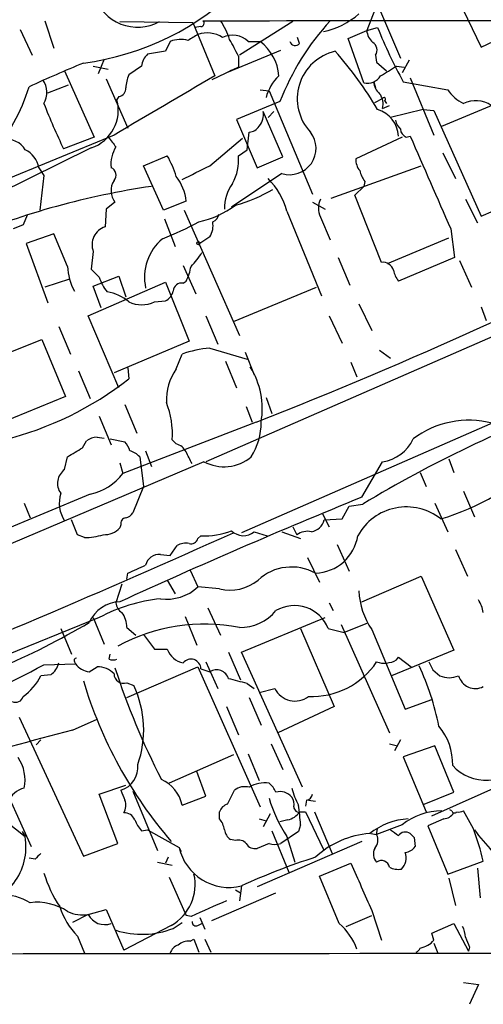
# Model space of a CAD drawing. Extents: x 3 to 1053, y 5 to 886.
# Drawn here: x 581 to 620, y 57 to 142 of the extents above; entities that cross this region are included whole.
import ezdxf

# ---------------------------------------------------------------- set-up
doc = ezdxf.new("R2010")
doc.units = 0
doc.header["$MEASUREMENT"] = 0
doc.layers.add('MAIN', color=5, linetype='CONTINUOUS')

msp = doc.modelspace()

# ---------------------------------------------------------------- linework, layer by layer
at = {"layer": 'MAIN'}
for p, q in [((699.6007, 148.59), (596.5613, 103.632)), ((609.7693, 146.3887), (613.2407, 138.2607)), ((618.236, 143.256), (620.1833, 139.192)), ((611.0393, 142.4093), (610.362, 140.6313)), ((582.7607, 141.478), (583.5227, 139.1073)), ((589.1953, 141.3933), (595.4607, 141.3087)), ((595.4607, 141.3087), (597.3233, 136.7367)), ((604.012, 141.3933), (599.44, 138.5147)), ((699.77, 141.3933), (599.6093, 97.536)), ((620.1833, 139.192), (624.6707, 141.3933)), ((580.644, 140.716), (581.66, 138.5147)), ((596.138, 140.97), (595.63, 140.8853)), ((608.7533, 139.954), (610.362, 140.6313)), ((610.362, 140.6313), (611.2933, 140.8853)), ((593.5133, 139.7), (593.09, 138.8533)), ((600.202, 139.7), (601.218, 139.7)), ((604.6047, 139.5307), (604.4353, 140.0387)), ((610.108, 136.144), (608.7533, 139.954)), ((593.09, 138.8533), (591.566, 138.5993)), ((598.5087, 137.0753), (602.996, 138.938)), ((587.8407, 138.176), (587.3327, 136.906)), ((599.3553, 138.43), (599.3553, 137.4987)), ((611.124, 138.5147), (611.2087, 137.922)), ((611.2087, 137.922), (612.0553, 137.16)), ((614.0027, 138.0913), (613.41, 136.9907)), ((584.454, 137.16), (586.994, 131.4873)), ((586.9093, 137.5833), (588.1793, 137.3293)), ((591.058, 137.5833), (589.9573, 136.8213)), ((599.3553, 137.4987), (597.0693, 136.398)), ((598.7627, 137.2447), (598.5087, 137.0753)), ((612.902, 137.5833), (613.5793, 137.4987)), ((588.01, 136.4827), (589.8727, 132.2493)), ((610.9547, 136.2287), (611.124, 135.7207)), ((613.4947, 136.2287), (617.3047, 135.5513)), ((614.0873, 136.5673), (616.1193, 131.6567)), ((616.7967, 132.4187), (625.5173, 136.0593)), ((583.0147, 135.2973), (584.7927, 135.9747)), ((601.218, 135.5513), (601.98, 135.4667)), ((601.98, 135.4667), (605.7053, 126.5767)), ((589.1107, 134.9587), (588.9413, 134.7047)), ((602.9113, 134.5353), (599.186, 133.0113)), ((611.0393, 134.4507), (611.7167, 134.7893)), ((611.886, 134.62), (612.0553, 134.366)), ((603.1653, 129.794), (601.472, 133.6887)), ((601.8953, 133.1807), (602.4033, 133.6887)), ((611.7167, 133.9427), (612.3093, 134.1967)), ((615.188, 133.858), (612.394, 133.1807)), ((615.188, 133.858), (616.1193, 133.7733)), ((616.1193, 133.7733), (620.1833, 124.714)), ((599.186, 133.0113), (600.964, 128.8627)), ((600.1173, 130.3867), (600.2867, 131.9107)), ((588.6873, 131.6567), (571.4153, 124.5447)), ((586.994, 131.4873), (584.3693, 130.4713)), ((596.9, 129.032), (599.694, 131.4027)), ((613.41, 131.4873), (609.4307, 129.6247)), ((613.7487, 131.4873), (614.0873, 131.572)), ((586.74, 130.556), (542.7133, 108.8813)), ((599.3553, 129.8787), (600.1173, 130.3867)), ((616.8813, 130.1327), (617.982, 127.9313)), ((591.2273, 129.032), (593.2593, 129.8787)), ((600.964, 128.8627), (603.1653, 129.794)), ((582.2527, 128.8627), (582.676, 128.1853)), ((592.9207, 125.222), (591.2273, 129.032)), ((607.314, 126.238), (615.0187, 129.032)), ((582.676, 128.1853), (582.3373, 125.222)), ((603.0807, 128.3547), (598.7627, 125.476)), ((610.1927, 127.6773), (610.108, 127.254)), ((620.1833, 124.714), (628.0573, 128.1007)), ((609.346, 126.492), (610.108, 127.254)), ((594.868, 125.984), (592.9207, 125.222)), ((611.632, 120.7347), (609.346, 126.492)), ((618.8287, 126.1533), (619.8447, 124.1213)), ((588.01, 125.3067), (587.9253, 123.7827)), ((588.772, 125.8993), (588.01, 125.3067)), ((594.6987, 125.222), (599.44, 114.4693)), ((603.504, 125.1373), (606.4673, 117.856)), ((605.7053, 125.8993), (606.806, 125.3067)), ((581.2367, 124.7987), (580.898, 123.952)), ((593.0053, 124.46), (593.9367, 122.0893)), ((606.3827, 124.6293), (607.2293, 122.682)), ((617.5587, 123.6133), (617.8973, 121.158)), ((583.5227, 123.19), (581.152, 122.3433)), ((584.708, 120.396), (583.5227, 123.19)), ((596.9, 122.936), (596.0533, 122.3433)), ((612.14, 120.65), (617.3893, 122.8513)), ((581.152, 122.3433), (583.0147, 117.2633)), ((586.9093, 121.666), (586.74, 120.142)), ((607.9067, 121.158), (608.9227, 118.7873)), ((617.8973, 121.158), (613.0713, 119.126)), ((618.3207, 120.904), (619.3367, 118.618)), ((594.614, 120.4807), (595.7147, 118.0253)), ((584.8773, 119.2953), (582.7607, 118.618)), ((586.9093, 118.7027), (589.1107, 119.5493)), ((589.1107, 119.5493), (589.7033, 117.7713)), ((586.486, 116.1627), (593.09, 119.0413)), ((587.5867, 116.84), (586.9093, 118.7027)), ((593.09, 119.0413), (595.122, 113.9613)), ((594.614, 118.9567), (594.868, 119.126)), ((598.932, 115.6547), (606.044, 118.618)), ((592.1587, 117.348), (593.09, 117.4327)), ((609.6847, 117.1787), (610.7853, 114.8927)), ((620.1833, 116.9247), (620.6067, 115.7393)), ((589.1107, 109.982), (586.486, 116.1627)), ((596.5613, 116.1627), (597.5773, 113.7073)), ((607.1447, 116.1627), (608.2453, 113.792)), ((583.946, 115.2313), (584.962, 112.8607)), ((576.834, 111.8447), (582.5067, 114.1307)), ((582.5067, 114.1307), (584.5387, 109.22)), ((595.122, 113.9613), (588.6873, 111.252)), ((596.9, 113.3687), (600.1173, 112.4373)), ((594.0213, 111.5907), (594.5293, 112.8607)), ((599.948, 113.03), (600.71, 111.0827)), ((611.4627, 113.1993), (612.394, 112.522)), ((589.8727, 111.6753), (589.9573, 110.744)), ((598.2547, 112.268), (599.186, 109.982)), ((609.0073, 112.1833), (609.5153, 110.9133)), ((585.6393, 111.4213), (586.6553, 109.0507)), ((584.5387, 109.22), (578.9507, 106.934)), ((601.726, 109.1353), (602.234, 107.7807)), ((589.6187, 108.5427), (590.6347, 106.0873)), ((600.0327, 108.3733), (600.5407, 107.0187)), ((587.4173, 107.5267), (588.4333, 105.0713)), ((600.8793, 107.0187), (589.4493, 102.616)), ((587.248, 105.7487), (587.8407, 105.664)), ((585.978, 104.8173), (586.3167, 105.41)), ((588.3487, 105.5793), (589.6187, 105.3253)), ((594.0213, 105.156), (593.6827, 105.4947)), ((584.454, 102.9547), (584.708, 104.0553)), ((590.8887, 104.0553), (591.2273, 101.5153)), ((591.3967, 104.5633), (591.9047, 103.2087)), ((596.392, 103.632), (574.294, 94.234)), ((589.1953, 103.5473), (589.4493, 102.616)), ((609.9387, 100.584), (611.7167, 103.632)), ((617.3893, 103.886), (617.8127, 102.7007)), ((614.934, 102.7007), (615.442, 101.5153)), ((591.2273, 101.5153), (590.296, 99.2293)), ((586.6553, 100.838), (577.6807, 97.1127)), ((618.6593, 101.092), (619.5907, 98.8907)), ((580.9827, 100.076), (581.4907, 98.806)), ((608.2453, 98.7213), (608.838, 99.822)), ((608.838, 99.822), (610.0233, 99.9913)), ((616.204, 100.076), (617.3047, 97.6207)), ((606.552, 99.1447), (607.1447, 98.044)), ((585.5547, 97.3667), (585.0467, 98.6367)), ((589.28, 98.2133), (589.1953, 97.9593)), ((604.012, 98.044), (604.3507, 97.3667)), ((606.7213, 98.6367), (608.2453, 98.7213)), ((586.1473, 97.1127), (585.5547, 97.3667)), ((595.884, 97.028), (596.138, 97.282)), ((600.71, 97.6207), (601.8107, 97.282)), ((603.0807, 97.6207), (604.6893, 97.028)), ((593.5133, 95.5887), (594.106, 96.4353)), ((607.822, 96.52), (608.838, 94.234)), ((592.6667, 95.6733), (593.5133, 95.5887)), ((617.982, 96.0967), (618.998, 93.8107)), ((605.282, 95.4193), (606.298, 93.3027)), ((589.788, 93.5567), (589.8727, 94.0647)), ((595.2067, 94.3187), (595.884, 92.8793)), ((609.9387, 91.6093), (615.0187, 93.8107)), ((615.0187, 93.8107), (617.8127, 87.4607)), ((589.3647, 93.1333), (588.8567, 91.5247)), ((593.2593, 93.472), (593.9367, 92.2867)), ((597.7467, 92.71), (595.884, 92.8793)), ((607.1447, 91.5247), (607.4833, 90.8473)), ((596.7307, 91.1013), (597.8313, 88.7307)), ((587.4173, 90.2547), (567.182, 82.042)), ((586.9093, 90.2547), (587.8407, 87.9687)), ((594.7833, 90.3393), (595.7993, 87.884)), ((599.6093, 87.2913), (606.806, 90.2547)), ((608.1607, 89.662), (612.3093, 80.3487)), ((610.362, 89.7467), (608.4147, 88.9847)), ((584.1153, 89.3233), (585.0467, 87.122)), ((589.788, 89.408), (590.55, 88.7307)), ((591.2273, 88.8153), (592.1587, 87.5453)), ((604.6893, 89.3233), (607.568, 82.6347)), ((607.06, 89.3233), (608.4147, 88.9847)), ((610.7853, 89.2387), (613.664, 82.3807)), ((588.264, 86.6987), (588.3487, 87.122)), ((592.1587, 87.5453), (593.2593, 87.5453)), ((598.5087, 87.2913), (599.5247, 84.9207)), ((604.8587, 75.692), (599.6093, 87.2913)), ((617.8127, 87.4607), (612.4787, 85.2593)), ((582.676, 86.1907), (585.3853, 86.2753)), ((585.3007, 86.4447), (585.3853, 86.2753)), ((596.5613, 86.4447), (597.5773, 84.1587)), ((612.902, 86.614), (613.0713, 86.868)), ((613.0713, 86.868), (614.172, 86.0213)), ((583.2687, 85.344), (582.422, 85.2593)), ((586.5707, 85.598), (587.248, 86.0213)), ((589.788, 83.3967), (595.884, 86.0213)), ((595.884, 86.0213), (601.218, 73.9987)), ((596.138, 85.852), (596.9, 85.598)), ((616.0347, 85.7673), (616.6273, 85.2593)), ((589.788, 84.6667), (590.3807, 84.4127)), ((600.1173, 84.582), (600.71, 84.1587)), ((601.1333, 83.82), (602.488, 84.1587)), ((600.2867, 83.3967), (601.3027, 81.026)), ((613.664, 82.3807), (615.95, 83.2273)), ((598.3393, 82.6347), (599.3553, 80.1793)), ((607.568, 82.6347), (602.742, 80.3487)), ((580.5593, 81.7033), (586.0627, 69.7653)), ((585.1313, 80.6027), (587.248, 81.534)), ((582.422, 79.756), (581.9987, 79.3327)), ((613.2407, 79.756), (612.7327, 78.8247)), ((602.1493, 79.4173), (603.1653, 77.216)), ((612.3093, 79.4173), (612.9867, 79.248)), ((616.204, 79.248), (613.4947, 78.3167)), ((617.8127, 75.2687), (616.204, 79.248)), ((578.0193, 78.486), (581.5753, 70.612)), ((598.932, 78.486), (593.4287, 76.0307)), ((600.202, 78.5707), (601.1333, 76.2847)), ((613.4947, 78.3167), (615.442, 73.5753)), ((596.5613, 74.93), (595.7993, 77.0467)), ((615.95, 73.2367), (624.6707, 77.1313)), ((587.4173, 75.0993), (589.7033, 75.8613)), ((590.296, 75.3533), (592.4127, 70.2733)), ((598.424, 74.2527), (599.0167, 75.438)), ((615.2727, 74.2527), (617.8127, 75.2687)), ((589.026, 70.866), (587.4173, 75.0993)), ((594.5293, 74.168), (596.5613, 74.93)), ((605.1973, 74.5913), (605.1127, 74.0833)), ((605.3667, 74.5913), (605.9593, 74.5067)), ((597.7467, 72.9827), (597.7467, 73.5753)), ((604.6893, 73.5753), (605.1127, 73.5753)), ((605.1127, 73.5753), (606.6367, 70.358)), ((605.8747, 73.5753), (607.3987, 70.0193)), ((617.6433, 73.66), (617.474, 73.7447)), ((619.506, 72.136), (618.6593, 73.66)), ((578.6967, 73.3213), (581.0673, 71.4587)), ((601.1333, 72.9827), (601.726, 72.8133)), ((602.0647, 73.406), (601.472, 72.3053)), ((603.5887, 72.898), (602.9113, 72.7287)), ((616.966, 72.9827), (615.6113, 72.39)), ((580.8133, 71.882), (581.0673, 71.4587)), ((591.058, 71.9667), (591.566, 72.0513)), ((591.566, 72.0513), (594.2753, 70.5273)), ((602.234, 71.9667), (603.6733, 68.4107)), ((604.52, 71.882), (602.996, 70.866)), ((604.6893, 72.4747), (604.52, 71.882)), ((613.41, 72.4747), (611.2087, 71.628)), ((611.2087, 71.628), (611.2933, 72.136)), ((615.6113, 72.39), (617.3047, 68.2413)), ((599.1013, 71.12), (598.678, 71.2047)), ((609.9387, 71.0353), (600.964, 67.1407)), ((603.504, 71.4587), (604.1813, 69.2573)), ((610.7007, 71.7127), (611.2087, 71.628)), ((614.426, 71.374), (614.5107, 70.612)), ((586.0627, 69.7653), (589.026, 70.866)), ((594.2753, 70.5273), (594.4447, 70.1887)), ((601.98, 70.866), (600.964, 70.4427)), ((581.914, 69.5113), (581.406, 69.596)), ((593.344, 69.6807), (593.09, 69.1727)), ((617.3047, 68.2413), (620.3527, 69.342)), ((592.4127, 69.2573), (593.6827, 69.0033)), ((606.298, 68.072), (609.0073, 69.1727)), ((619.8447, 68.7493), (620.0987, 66.2093)), ((593.4287, 67.9873), (594.868, 64.6853)), ((607.9913, 64.008), (606.298, 68.072)), ((617.3893, 67.9027), (617.982, 65.532)), ((599.1013, 66.8867), (599.5247, 66.6327)), ((599.6093, 67.2253), (599.44, 65.9553)), ((597.0693, 64.262), (602.5727, 66.6327)), ((586.486, 64.77), (588.01, 65.1933)), ((588.01, 65.1933), (589.534, 61.722)), ((610.7853, 65.1087), (611.632, 62.5687)), ((586.486, 64.77), (585.1313, 64.0927)), ((595.2913, 64.6007), (594.868, 64.6853)), ((596.0533, 64.516), (596.4767, 63.5)), ((608.584, 63.754), (610.7853, 64.6853)), ((593.598, 63.8387), (589.534, 61.722)), ((593.7673, 63.5847), (594.5293, 64.0927)), ((595.884, 63.8387), (596.2227, 64.008)), ((615.95, 63.1613), (617.8127, 64.008)), ((617.8127, 64.008), (619.0827, 61.6373)), ((585.5547, 62.9073), (586.1473, 61.468)), ((595.2067, 62.484), (595.5453, 62.6533)), ((595.5453, 62.6533), (595.9687, 61.5527)), ((596.4767, 62.6533), (596.9847, 61.5527)), ((616.1193, 62.5687), (615.95, 63.1613)), ((616.1193, 62.3147), (616.458, 61.468)), ((619.1673, 61.976), (619.0827, 61.6373)), ((618.6593, 58.928), (619.9293, 58.7587)), ((619.9293, 58.7587), (619.1673, 57.0653))]:
    msp.add_line(p, q, dxfattribs=at)
msp.add_circle((595.9263, 122.3857), 0.1338, dxfattribs=at)
for centre, radius, start, end in [((582.9715, 161.1602), 23.5269, 277.549937, 315.006199), ((590.7121, 144.8397), 3.921, 198.513042, 298.48276), ((605.3597, 146.9107), 6.4909, 281.346287, 311.783816), ((596.132, 141.2542), 0.2843, 271.209443, 51.928805), ((598.0347, 11592.6687), 11451.1908, 269.99135704, 270.22054039), ((591.8945, 137.6811), 7.0471, 18.089912, 32.601082), ((623.6727, 126.4369), 22.285, 137.550233, 158.690734), ((722.4583, -71.6324), 246.8467, 120.848166, 121.077353), ((596.6775, 137.9582), 2.4657, 57.5436, 108.772973), ((611.83, 140.7303), 1.4713, 183.858111, 229.271992), ((648.1026, 155.4382), 39.5817, 201.571827, 209.032952), ((594.4024, 137.4562), 2.4135, 74.748213, 111.61582), ((598.8568, 138.2797), 1.9563, 46.555544, 115.952047), ((582.4617, 130.4075), 18.7017, 25.402294, 30.393252), ((598.6886, 136.4086), 4.151, 4.533361, 52.45817), ((604.2237, 139.827), 0.4827, 195.254078, 322.12814), ((610.4616, 138.9414), 0.788, 327.211471, 58.783105), ((592.5255, 137.4845), 1.4709, 130.718332, 176.148352), ((608.5802, 134.7765), 4.181, 102.817022, 223.270988), ((583.1945, 117.2038), 32.6635, 30.655285, 41.514074), ((635.1443, 19.0061), 128.5685, 112.442402, 114.706749), ((400.5634, 475.853), 399.3921, 301.888137, 302.117307), ((581.03, 135.3152), 1.9001, 330.02921, 34.742261), ((1863.0005, -2024.7949), 2504.8268, 120.3509539, 120.5801376), ((592.8575, 135.5724), 3.1577, 156.702057, 177.308125), ((605.5152, 133.8914), 3.9146, 133.376961, 165.462501), ((610.4027, 137.4723), 1.3606, 257.490833, 327.272364), ((612.4212, 136.3269), 1.4698, 183.83093, 229.295957), ((564.6578, 141.0724), 17.5569, 299.088679, 342.542289), ((588.9626, 135.6853), 0.7415, 281.520561, 2.736234), ((610.3195, 134.3237), 1.4482, 344.746963, 37.870126), ((620.174, 137.4637), 3.4482, 213.683616, 243.942491), ((632.8009, 153.8434), 53.7762, 201.234998, 205.761007), ((585.6067, 133.8157), 3.4511, 289.171031, 14.927781), ((611.8437, 134.747), 0.1339, 288.421413, 161.578587), ((619.7023, 132.2876), 2.3254, 55.182986, 116.648794), ((599.9566, 133.4127), 1.5403, 319.81104, 10.322147), ((610.5837, 131.4716), 2.4896, 2.311214, 73.440067), ((614.4439, 133.3319), 1.6763, 193.988163, 224.129898), ((600.2024, 133.0106), 1.1031, 274.382771, 327.550319), ((603.7423, 130.5236), 2.2675, 253.036228, 37.715417), ((614.0511, 132.2433), 0.8142, 185.539741, 248.198591), ((579.5715, 129.5681), 1.7051, 28.690375, 102.422383), ((800.1678, 300.4139), 271.0633, 218.550178, 218.779361), ((2605.5227, 995.4533), 2170.7386, 203.4511182, 203.6802982), ((580.2071, 128.4946), 2.0785, 10.201044, 65.552167), ((591.232, 129.1356), 2.812, 147.639761, 185.56928), ((585.9456, 125.692), 8.4273, 16.608009, 29.788817), ((595.2772, 129.5128), 4.0945, 330.683485, 5.12703), ((610.8063, 129.5187), 1.3797, 175.59365, 221.267966), ((588.1601, 128.22), 0.6984, 319.017831, 66.970544), ((299.3847, 721.1243), 662.6376, 296.4494931, 296.6786721), ((612.078, 129.0963), 2.3596, 191.925675, 216.96751), ((590.0532, 126.8908), 1.6201, 147.469405, 217.73571), ((590.9525, 125.6455), 3.9301, 4.941009, 38.66163), ((597.6016, 123.599), 6.0996, 14.607635, 45.256388), ((601.7155, 60.3141), 67.655, 98.337983, 112.428834), ((601.8117, 125.3911), 3.6427, 144.469088, 181.327649), ((595.404, 138.9243), 13.7841, 285.55891, 300.108721), ((607.9908, 125.3913), 1.7795, 154.646013, 205.353987), ((593.8925, 132.8535), 8.8932, 283.500745, 305.852683), ((596.8519, 124.9618), 0.8139, 291.787031, 354.465227), ((451.0013, 488.4725), 409.8419, 291.450488, 297.380606), ((665.1548, -87.9051), 227.997, 111.688003, 111.917172), ((588.4152, 122.2454), 1.6135, 107.675811, 201.044395), ((583.3733, 147.4915), 26.4737, 290.942898, 298.409475), ((595.4127, 123.8939), 1.769, 327.216319, 10.161452), ((595.7057, 119.4297), 4.4012, 130.694347, 191.751615), ((590.816, 124.8712), 6.329, 315.00064, 328.680082), ((589.2899, 120.5377), 4.5841, 181.771367, 209.515439), ((756.4035, 289.1282), 239.462, 224.885409, 225.114592), ((591.1414, 121.0736), 4.2048, 332.40748, 350.72652), ((611.7448, 119.8033), 0.9382, 15.707168, 96.905348), ((614.9536, 120.5434), 2.3563, 191.905565, 216.980293), ((591.4958, 120.8245), 4.2992, 198.438742, 217.711928), ((594.5012, 118.2298), 0.7356, 81.179222, 176.141365), ((587.6046, 114.6446), 3.5838, 48.967781, 82.13986), ((592.5115, 118.5898), 1.2937, 296.563071, 346.111999), ((591.058, 119.5921), 2.4995, 243.872688, 296.127312), ((597.5667, 104.4716), 8.922, 94.285423, 109.903552), ((597.9022, 108.8855), 4.7307, 145.12139, 182.101821), ((594.5977, 108.1637), 6.802, 350.309188, 31.918239), ((572.3477, 133.1778), 28.5197, 283.911945, 308.130439), ((586.2651, 105.9722), 7.433, 356.316728, 21.629355), ((665.819, 7.3991), 108.104, 110.157979, 121.073004), ((595.8725, 106.9676), 5.4304, 327.568621, 0.539157), ((619.1196, 99.2987), 7.8916, 75.356065, 127.26399), ((587.4031, 103.8724), 1.8827, 94.725479, 125.243333), ((394.8562, 421.9142), 370.2404, 300.849165, 301.078364), ((588.4144, 104.1577), 1.6774, 13.993164, 44.113543), ((593.711, 103.9002), 1.2936, 26.565051, 76.120598), ((611.2361, 107.0221), 3.424, 278.06881, 335.078536), ((589.6279, 102.9135), 1.701, 42.164476, 75.909837), ((341.082, -23.0493), 284.0259, 26.450478, 26.679625), ((598.1121, 106.8382), 3.6385, 241.786807, 310.105789), ((610.731, 118.7696), 20.9214, 286.611396, 314.319694), ((585.2844, 101.7721), 1.4451, 125.075826, 215.999972), ((585.6162, 105.5552), 4.8303, 282.422664, 322.519208), ((586.8441, 100.103), 2.8492, 163.280339, 212.980621), ((809.6738, -389.5272), 529.2477, 112.172378, 114.619392), ((613.7615, 95.0098), 4.7414, 51.516648, 151.365237), ((589.3643, 99.9072), 1.1522, 287.110772, 323.960562), ((589.7221, 98.3451), 0.4613, 92.335786, 196.600508), ((605.3921, 98.9725), 1.371, 279.598358, 345.82185), ((201.3376, 982.7395), 970.395, 292.03503, 294.187515), ((586.1355, 102.409), 5.2963, 270.127653, 287.816425), ((587.8174, 99.2616), 1.8959, 268.144108, 316.615705), ((596.5019, 103.3744), 6.1033, 266.581775, 291.74179), ((599.7819, 98.7117), 1.4323, 224.637946, 310.387395), ((605.2821, 96.0117), 1.6442, 78.116008, 124.503857), ((605.8316, 97.8778), 3.8152, 271.918108, 351.015662), ((594.8258, 95.2495), 1.3872, 77.671, 121.258436), ((595.2813, 97.2155), 0.6312, 255.382563, 342.71908), ((592.5617, 94.485), 1.193, 84.950372, 167.559748), ((421.2953, 475.4358), 416.9679, 293.846858, 294.076021), ((603.9125, 90.3841), 4.2114, 60.921346, 132.843655), ((598.6356, 96.3935), 3.7892, 256.432809, 309.556019), ((593.1872, 95.8171), 3.9879, 262.500394, 312.550869), ((616.077, 92.8369), 6.3992, 182.653017, 214.214547), ((589.2754, 88.6649), 2.9455, 91.558301, 156.671912), ((594.1144, 77.7694), 14.1681, 95.864751, 118.209056), ((589.957, 91.6091), 1.1035, 184.386361, 237.538365), ((604.1628, 88.1609), 3.1217, 21.861395, 120.621603), ((617.2028, 90.0981), 3.2028, 10.43141, 31.649458), ((587.7979, 89.4502), 1.9906, 358.785227, 38.083507), ((599.5213, 93.3599), 3.9527, 268.821456, 320.531094), ((549.4729, 153.1677), 73.4013, 286.771543, 300.358631), ((596.4432, 74.2961), 15.4062, 78.783353, 118.779641), ((594.974, 88.1383), 1.8143, 199.077079, 258.555677), ((-586.0329, 2348.6957), 2546.5289, 297.0896718, 297.3188537), ((582.2471, 86.7588), 1.7451, 305.83233, 346.78956), ((585.47, 86.5717), 0.2116, 90, 216.875312), ((586.7682, 87.3197), 1.733, 217.060998, 263.456078), ((588.6027, 87.3334), 0.7194, 241.913927, 298.079046), ((595.2853, 85.8339), 0.8529, 1.216017, 141.914085), ((605.6221, 90.2178), 6.7413, 267.828793, 325.96554), ((611.8619, 88.464), 2.1223, 252.074724, 299.345401), ((785.2052, 170.7759), 189.3281, 206.450446, 206.679643), ((587.3094, 84.1264), 1.8959, 43.384295, 91.855892), ((589.4996, 85.426), 0.8123, 179.809556, 290.797955), ((650.0868, 105.8277), 64.4605, 197.973468, 207.19364), ((597.4857, 84.7082), 1.0653, 16.194372, 123.354424), ((594.3176, 76.5141), 22.6618, 11.265753, 25.040813), ((577.7581, 87.7148), 5.2708, 306.563569, 332.233612), ((621.9498, 95.4732), 37.4304, 196.51021, 220.759771), ((592.982, 60.7348), 24.8918, 73.342337, 77.171768), ((617.4317, 87.1675), 2.0708, 247.142188, 292.855263), ((619.6753, 85.6595), 1.4939, 195.538687, 296.964695), ((582.4006, 80.6186), 8.8361, 340.295274, 25.428525), ((604.2061, 85.0044), 1.915, 206.207785, 307.307348), ((580.263, 83.6423), 0.6551, 243.110319, 345.772842), ((736.9502, -493.6632), 593.9952, 104.8085149, 105.858586), ((612.6307, 77.6714), 5.0986, 358.688472, 39.891037), ((577.6657, 76.3268), 3.3942, 347.761404, 34.147023), ((620.6262, 80.2247), 3.9406, 222.653176, 322.185845), ((588.6761, 77.404), 2.0567, 287.075488, 6.569385), ((591.4642, 73.511), 3.1347, 12.098204, 65.757837), ((601.5564, 73.7462), 2.3234, 79.495322, 123.125801), ((581.3424, 73.8294), 1.8139, 101.437543, 160.931765), ((801.1371, 159.6948), 227.997, 201.688003, 201.917172), ((599.9057, 74.295), 1.448, 74.744881, 127.874984), ((600.7499, 74.4624), 1.9932, 23.861793, 51.891048), ((602.9243, 74.015), 1.3021, 39.61852, 105.666145), ((609.2611, 76.962), 5.5031, 194.250882, 210.511471), ((588.4177, 74.1302), 1.2865, 330.192697, 21.003297), ((614.7576, 78.6554), 13.358, 196.951581, 212.598997), ((603.1652, 74.2526), 0.9654, 344.753209, 37.872902), ((605.1125, 75.1841), 0.5988, 278.140927, 351.859073), ((598.7204, 73.2791), 1.0178, 106.932196, 163.080214), ((603.2501, 74.5066), 1.6439, 281.886863, 325.491118), ((604.5577, 74.0175), 0.4614, 182.33528, 286.573158), ((562.1963, 69.0813), 42.6283, 4.565829, 6.853257), ((616.7825, 68.2696), 5.3904, 89.849065, 128.729694), ((617.8762, 73.7235), 0.2414, 195.250955, 322.11877), ((618.2359, 74.5071), 0.947, 259.708141, 296.556934), ((589.5825, 72.5388), 0.9531, 22.140777, 92.91674), ((592.933, 73.8142), 2.6323, 200.368798, 224.576735), ((595.8632, 71.5648), 2.3575, 11.90906, 36.972457), ((614.2612, 67.1628), 5.83, 93.374829, 128.700328), ((616.8816, 74.083), 1.1035, 274.386361, 327.538365), ((599.2706, 72.136), 1.1039, 184.400696, 237.530798), ((739.7385, 241.1302), 211.6703, 233.014179, 233.243351), ((613.667, 71.1018), 0.7415, 55.471977, 143.456196), ((598.6704, 64.2967), 22.2616, 13.099175, 20.618582), ((630.3931, 79.6515), 13.2081, 215.128911, 236.286231), ((575.9772, 70.5857), 5.1644, 275.75762, 9.732077), ((599.3554, 70.2169), 0.9381, 43.782043, 105.714701), ((611.1286, 64.1862), 7.5439, 93.896171, 133.253267), ((610.2348, 71.1624), 1.0794, 318.18441, 25.55143), ((698.9066, 156.1933), 119.7133, 224.885375, 225.114625), ((598.5511, 71.4751), 4.3796, 192.498441, 283.982303), ((600.7805, 71.2751), 0.8524, 208.681808, 282.43184), ((602.488, 72.3471), 1.5658, 251.068631, 288.931369), ((612.0134, 69.9771), 1.0797, 154.453148, 221.812468), ((613.5792, 71.205), 1.1042, 274.404277, 327.518859), ((709.1679, -57.2346), 179.6053, 134.885409, 135.114591), ((623.0069, 16.1547), 56.1752, 107.666258, 114.614517), ((611.6321, 68.7156), 0.6875, 9.917215, 128.011661), ((612.4555, 69.6289), 1.2985, 312.053461, 21.461377), ((1625.8771, 511.6323), 1108.9611, 203.5147842, 203.7439713), ((613.0712, 70.2732), 1.6284, 242.103644, 278.977017), ((593.4557, 71.6408), 11.2778, 197.092868, 213.310328), ((591.6048, 67.3522), 4.0396, 299.566137, 12.714805), ((579.0456, 61.7177), 4.7465, 58.993598, 91.145618), ((935.4753, -696.7446), 833.8896, 113.8468517, 114.0760277), ((582.0833, 61.1151), 4.7083, 56.119916, 97.230522), ((590.5859, 67.6532), 6.9164, 198.598677, 223.328559), ((586.0203, 67.8599), 3.1248, 245.167872, 278.57093), ((587.8727, 65.4445), 1.542, 205.938593, 291.318419), ((591.072, 70.4563), 7.3813, 252.534933, 291.41698), ((595.7146, 64.1349), 0.3412, 172.862488, 299.765709), ((604.4043, 59.8965), 5.4563, 20.492873, 48.897547), ((616.5718, 62.7075), 2.2598, 2.922039, 27.586725), ((614.5568, 63.9271), 2.0704, 280.496919, 318.997087), ((830.6513, 147.0407), 227.9506, 201.682146, 201.911352), ((594.4869, 61.1716), 1.0177, 106.919786, 163.067804), ((595.1007, 61.1089), 1.3792, 85.592055, 131.284406), ((614.4684, 62.0183), 0.4826, 285.245747, 344.742799), ((512.6568, 84050.7561), 83989.3714, 269.885408441, 270.114591585)]:
    msp.add_arc(centre, radius, start, end, dxfattribs=at)

doc.saveas('drawing.dxf')
